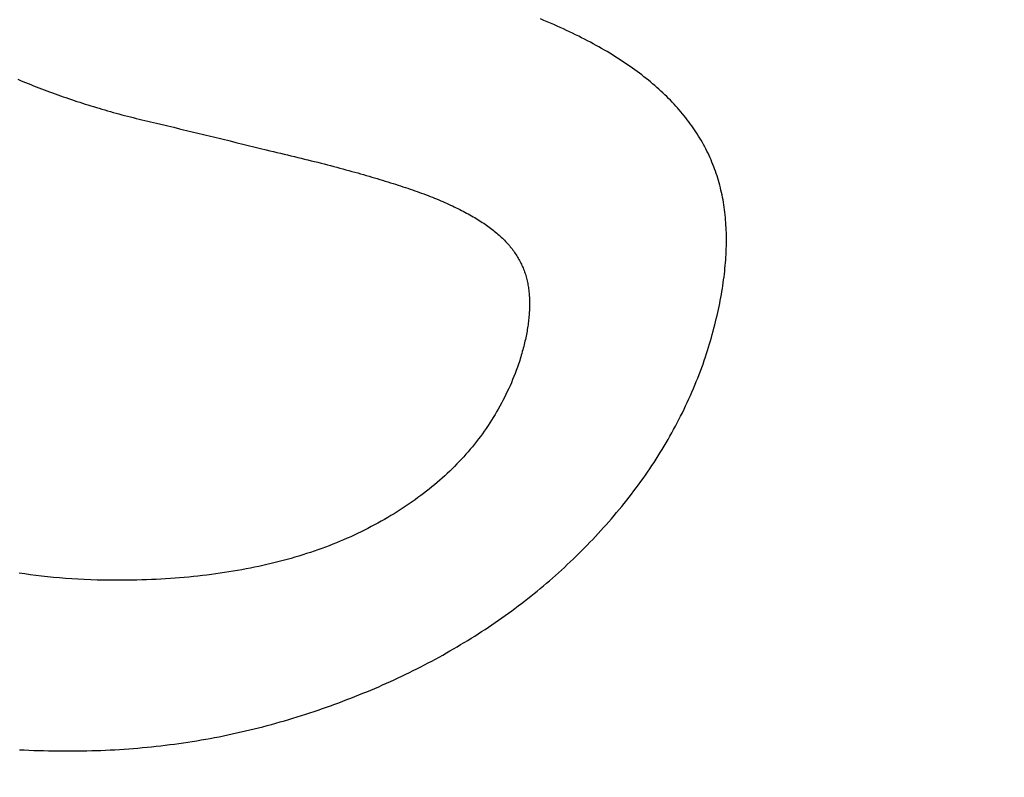
# Model space of a CAD drawing. Units: millimetres. Extents: x 60 to 817, y 41 to 551.
# Drawn here: x 270 to 271, y 514 to 515 of the extents above; entities that cross this region are included whole.
import ezdxf

# ---------------------------------------------------------------- set-up
doc = ezdxf.new("R2010")
doc.units = ezdxf.units.MM
doc.layers.add('KG-DIMENSIONS', color=7, linetype='Continuous')
doc.styles.add('SLDTEXTSTYLE0', font='TXT', dxfattribs={"width": 0.605})
doc.dimstyles.new('SLDDIMSTYLE0', dxfattribs={"dimtxt": 8, "dimasz": 7, "dimexe": 0, "dimexo": 0.0625, "dimgap": 2, "dimtad": 1, "dimlfac": 1.5, "dimrnd": 1e-09, "dimzin": 12, "dimdsep": 46, "dimtxsty": 'SLDTEXTSTYLE0', "dimsah": 1, "dimcen": 0.09, "dimadec": 0, "dimazin": 3, "dimtfac": 1, "dimtofl": 0, "dimtmove": 0, "dimatfit": 3, "dimfxl": 1, "dimfrac": 2, "dimtolj": 1, "dimtzin": 12, "dimarcsym": 0})

# ---------------------------------------------------------------- blocks, each defined once
blk = doc.blocks.new('_D_10')
at = {"layer": 'KG-DIMENSIONS'}
for p, q in [((199.17756, 531.31036), (199.17756, 467.6021)), ((405.84423, 531.31036), (405.84423, 467.6021)), ((199.17756, 470.6021), (405.84423, 470.6021))]:
    blk.add_line(p, q, dxfattribs=at)
for points in [[(199.17756, 470.6021), (206.17756, 469.6021), (206.17756, 471.6021)], [(405.84423, 470.6021), (398.84423, 471.6021), (398.84423, 469.6021)]]:
    blk.add_solid(points, dxfattribs=at)
at = {"layer": 'KG-DIMENSIONS', "insert": (294.05057, 480.91464), "char_height": 8, "attachment_point": 1, "style": 'SLDTEXTSTYLE0'}
blk.add_mtext('310', dxfattribs=at)
blk = doc.blocks.new('_D_12')
at = {"layer": 'KG-DIMENSIONS'}
for p, q in [((235.84423, 539.64369), (235.84423, 490.82705)), ((369.17756, 539.64369), (369.17756, 490.82705)), ((235.84423, 493.82705), (369.17756, 493.82705))]:
    blk.add_line(p, q, dxfattribs=at)
for points in [[(235.84423, 493.82705), (242.84423, 492.82705), (242.84423, 494.82705)], [(369.17756, 493.82705), (362.17756, 494.82705), (362.17756, 492.82705)]]:
    blk.add_solid(points, dxfattribs=at)
at = {"layer": 'KG-DIMENSIONS', "insert": (294.05057, 504.1396), "char_height": 8, "attachment_point": 1, "style": 'SLDTEXTSTYLE0'}
blk.add_mtext('200', dxfattribs=at)

msp = doc.modelspace()

# ---------------------------------------------------------------- linework, layer by layer
at = {"color": 7, "linetype": 'Continuous', "lineweight": 25}
for p, q in [((270.88241, 514.64175), (270.87946, 514.64299)), ((270.88533, 514.64051), (270.88241, 514.64175)), ((270.88823, 514.63926), (270.88533, 514.64051)), ((270.8911, 514.63801), (270.88823, 514.63926)), ((270.89394, 514.63675), (270.8911, 514.63801)), ((270.89676, 514.63549), (270.89394, 514.63675)), ((270.89955, 514.63422), (270.89676, 514.63549)), ((270.90231, 514.63294), (270.89955, 514.63422)), ((270.90504, 514.63166), (270.90231, 514.63294)), ((270.90775, 514.63036), (270.90504, 514.63166)), ((270.91043, 514.62906), (270.90775, 514.63036)), ((270.91309, 514.62775), (270.91043, 514.62906)), ((270.91572, 514.62643), (270.91309, 514.62775)), ((270.91832, 514.6251), (270.91572, 514.62643)), ((270.92089, 514.62376), (270.91832, 514.6251)), ((270.92344, 514.62241), (270.92089, 514.62376)), ((270.92596, 514.62106), (270.92344, 514.62241)), ((270.92846, 514.61969), (270.92596, 514.62106)), ((270.93093, 514.61832), (270.92846, 514.61969)), ((270.93337, 514.61693), (270.93093, 514.61832)), ((270.93578, 514.61554), (270.93337, 514.61693)), ((270.93817, 514.61413), (270.93578, 514.61554)), ((270.94053, 514.61272), (270.93817, 514.61413)), ((270.94287, 514.6113), (270.94053, 514.61272)), ((270.94517, 514.60987), (270.94287, 514.6113)), ((270.94746, 514.60843), (270.94517, 514.60987)), ((270.94971, 514.60698), (270.94746, 514.60843)), ((270.95194, 514.60553), (270.94971, 514.60698)), ((270.95414, 514.60406), (270.95194, 514.60553)), ((270.95631, 514.60258), (270.95414, 514.60406)), ((270.95846, 514.6011), (270.95631, 514.60258)), ((270.96058, 514.5996), (270.95846, 514.6011)), ((270.96267, 514.5981), (270.96058, 514.5996)), ((270.96474, 514.59659), (270.96267, 514.5981)), ((270.96678, 514.59507), (270.96474, 514.59659)), ((270.41737, 514.58976), (270.41968, 514.58879)), ((270.41968, 514.58879), (270.42199, 514.58783)), ((270.42199, 514.58783), (270.42432, 514.58687)), ((270.42432, 514.58687), (270.42665, 514.58592)), ((270.96879, 514.59354), (270.96678, 514.59507)), ((270.97078, 514.592), (270.96879, 514.59354)), ((270.97274, 514.59045), (270.97078, 514.592)), ((270.97467, 514.58889), (270.97274, 514.59045)), ((270.97658, 514.58732), (270.97467, 514.58889)), ((270.97846, 514.58574), (270.97658, 514.58732)), ((270.42665, 514.58592), (270.429, 514.58498)), ((270.429, 514.58498), (270.43134, 514.58405)), ((270.43134, 514.58405), (270.4337, 514.58313)), ((270.4337, 514.58313), (270.43606, 514.58221)), ((270.43606, 514.58221), (270.43842, 514.5813)), ((270.43842, 514.5813), (270.44079, 514.58041)), ((270.44079, 514.58041), (270.44317, 514.57951)), ((270.44317, 514.57951), (270.44555, 514.57863)), ((270.44555, 514.57863), (270.44794, 514.57775)), ((270.98031, 514.58416), (270.97846, 514.58574)), ((270.98214, 514.58256), (270.98031, 514.58416)), ((270.98394, 514.58096), (270.98214, 514.58256)), ((270.98571, 514.57934), (270.98394, 514.58096)), ((270.98746, 514.57772), (270.98571, 514.57934)), ((270.44794, 514.57775), (270.45033, 514.57688)), ((270.45033, 514.57688), (270.45272, 514.57602)), ((270.45272, 514.57602), (270.45513, 514.57517)), ((270.45513, 514.57517), (270.45753, 514.57433)), ((270.45753, 514.57433), (270.45995, 514.57349)), ((270.45995, 514.57349), (270.46236, 514.57266)), ((270.46236, 514.57266), (270.46479, 514.57184)), ((270.46479, 514.57184), (270.46722, 514.57103)), ((270.46722, 514.57103), (270.46965, 514.57023)), ((270.46965, 514.57023), (270.47209, 514.56943)), ((270.47209, 514.56943), (270.47454, 514.56865)), ((270.98918, 514.57609), (270.98746, 514.57772)), ((270.99087, 514.57445), (270.98918, 514.57609)), ((270.99254, 514.5728), (270.99087, 514.57445)), ((270.99417, 514.57114), (270.99254, 514.5728)), ((270.99579, 514.56948), (270.99417, 514.57114)), ((270.99737, 514.5678), (270.99579, 514.56948)), ((270.47454, 514.56865), (270.47699, 514.56787)), ((270.47699, 514.56787), (270.47944, 514.56709)), ((270.47944, 514.56709), (270.4819, 514.56633)), ((270.4819, 514.56633), (270.48437, 514.56557)), ((270.48437, 514.56557), (270.48684, 514.56483)), ((270.48684, 514.56483), (270.48932, 514.56409)), ((270.48932, 514.56409), (270.4918, 514.56335)), ((270.4918, 514.56335), (270.49429, 514.56263)), ((270.49429, 514.56263), (270.49678, 514.56191)), ((270.49678, 514.56191), (270.49928, 514.56121)), ((270.49928, 514.56121), (270.50178, 514.5605)), ((270.99893, 514.56611), (270.99737, 514.5678)), ((271.00046, 514.56442), (270.99893, 514.56611)), ((271.00197, 514.56271), (271.00046, 514.56442)), ((271.00345, 514.561), (271.00197, 514.56271)), ((271.0049, 514.55927), (271.00345, 514.561)), ((270.50178, 514.5605), (270.50429, 514.55981)), ((270.50429, 514.55981), (270.5068, 514.55913)), ((270.5068, 514.55913), (270.50932, 514.55845)), ((270.50932, 514.55845), (270.51185, 514.55779)), ((270.51185, 514.55779), (270.51438, 514.55712)), ((270.51438, 514.55712), (270.51691, 514.55647)), ((270.51691, 514.55647), (270.51945, 514.55583)), ((270.51945, 514.55583), (270.522, 514.55519)), ((270.522, 514.55519), (270.52455, 514.55456)), ((270.52455, 514.55456), (270.52711, 514.55394)), ((270.52711, 514.55394), (270.52967, 514.55333)), ((270.52967, 514.55333), (270.53224, 514.55273)), ((270.53224, 514.55273), (270.5348, 514.55212)), ((270.5348, 514.55212), (270.53736, 514.55152)), ((271.00632, 514.55753), (271.0049, 514.55927)), ((271.00772, 514.55579), (271.00632, 514.55753)), ((271.00909, 514.55403), (271.00772, 514.55579)), ((271.01044, 514.55226), (271.00909, 514.55403)), ((271.01176, 514.55048), (271.01044, 514.55226)), ((270.53736, 514.55152), (270.53992, 514.55092)), ((270.53992, 514.55092), (270.54757, 514.5491)), ((270.54757, 514.5491), (270.55011, 514.5485)), ((270.55011, 514.5485), (270.55265, 514.54789)), ((270.55265, 514.54789), (270.55518, 514.54729)), ((270.55518, 514.54729), (270.56024, 514.54608)), ((270.56024, 514.54608), (270.56277, 514.54548)), ((270.56277, 514.54548), (270.56781, 514.54427)), ((270.56781, 514.54427), (270.57032, 514.54367)), ((270.57032, 514.54367), (270.57283, 514.54306)), ((271.01305, 514.54868), (271.01176, 514.55048)), ((271.01431, 514.54688), (271.01305, 514.54868)), ((271.01555, 514.54506), (271.01431, 514.54688)), ((271.01676, 514.54324), (271.01555, 514.54506)), ((270.57283, 514.54306), (270.57534, 514.54246)), ((270.57534, 514.54246), (270.57784, 514.54185)), ((270.57784, 514.54185), (270.58034, 514.54125)), ((270.58034, 514.54125), (270.58284, 514.54065)), ((270.58284, 514.54065), (270.58782, 514.53944)), ((270.58782, 514.53944), (270.5903, 514.53883)), ((270.5903, 514.53883), (270.59279, 514.53823)), ((270.59279, 514.53823), (270.59527, 514.53762)), ((270.59527, 514.53762), (270.59774, 514.53702)), ((270.59774, 514.53702), (270.60021, 514.53642)), ((270.60021, 514.53642), (270.60268, 514.53581)), ((270.60268, 514.53581), (270.60514, 514.53521)), ((270.60514, 514.53521), (270.61006, 514.534)), ((271.01795, 514.5414), (271.01676, 514.54324)), ((271.0191, 514.53955), (271.01795, 514.5414)), ((271.02024, 514.53769), (271.0191, 514.53955)), ((271.02134, 514.53582), (271.02024, 514.53769)), ((271.02242, 514.53394), (271.02134, 514.53582)), ((270.61006, 514.534), (270.61252, 514.5334)), ((270.61252, 514.5334), (270.61497, 514.53279)), ((270.61497, 514.53279), (270.61741, 514.53219)), ((270.61741, 514.53219), (270.61986, 514.53158)), ((270.61986, 514.53158), (270.6223, 514.53098)), ((270.6223, 514.53098), (270.62473, 514.53037)), ((270.62473, 514.53037), (270.62716, 514.52977)), ((270.62716, 514.52977), (270.62959, 514.52917)), ((270.62959, 514.52917), (270.63202, 514.52856)), ((270.63202, 514.52856), (270.63686, 514.52735)), ((270.63686, 514.52735), (270.64007, 514.52662)), ((270.64007, 514.52662), (270.64326, 514.52588)), ((271.02347, 514.53204), (271.02242, 514.53394)), ((271.02449, 514.53014), (271.02347, 514.53204)), ((271.02549, 514.52822), (271.02449, 514.53014)), ((271.02646, 514.52629), (271.02549, 514.52822)), ((271.0274, 514.52435), (271.02646, 514.52629)), ((270.64326, 514.52588), (270.64643, 514.52514)), ((270.64643, 514.52514), (270.64957, 514.5244)), ((270.64957, 514.5244), (270.65269, 514.52367)), ((270.65269, 514.52367), (270.65578, 514.52293)), ((270.65578, 514.52293), (270.65885, 514.5222)), ((270.65885, 514.5222), (270.6619, 514.52146)), ((270.6619, 514.52146), (270.66492, 514.52073)), ((270.66492, 514.52073), (270.66792, 514.52)), ((270.66792, 514.52), (270.6709, 514.51927)), ((270.6709, 514.51927), (270.67385, 514.51853)), ((270.67385, 514.51853), (270.67677, 514.5178)), ((270.67677, 514.5178), (270.67968, 514.51707)), ((271.02832, 514.5224), (271.0274, 514.52435)), ((271.02921, 514.52044), (271.02832, 514.5224)), ((271.03007, 514.51847), (271.02921, 514.52044)), ((271.03091, 514.51649), (271.03007, 514.51847)), ((270.67968, 514.51707), (270.68256, 514.51635)), ((270.68256, 514.51635), (270.68541, 514.51561)), ((270.68541, 514.51561), (270.68824, 514.51489)), ((270.68824, 514.51489), (270.69105, 514.51416)), ((270.69105, 514.51416), (270.69383, 514.51343)), ((270.69383, 514.51343), (270.69659, 514.51271)), ((270.69659, 514.51271), (270.69933, 514.51198)), ((270.69933, 514.51198), (270.70204, 514.51126)), ((270.70204, 514.51126), (270.70473, 514.51054)), ((270.70473, 514.51054), (270.70739, 514.50982)), ((270.70739, 514.50982), (270.71003, 514.50909)), ((270.71003, 514.50909), (270.71265, 514.50837)), ((271.03172, 514.51449), (271.03091, 514.51649)), ((271.0325, 514.51248), (271.03172, 514.51449)), ((271.03326, 514.51047), (271.0325, 514.51248)), ((271.03399, 514.50844), (271.03326, 514.51047)), ((270.71265, 514.50837), (270.71524, 514.50765)), ((270.71524, 514.50765), (270.71781, 514.50693)), ((270.71781, 514.50693), (270.72035, 514.50621)), ((270.72035, 514.50621), (270.72287, 514.50549)), ((270.72287, 514.50549), (270.72537, 514.50477)), ((270.72537, 514.50477), (270.72784, 514.50406)), ((270.72784, 514.50406), (270.73029, 514.50334)), ((270.73029, 514.50334), (270.73271, 514.50263)), ((270.73271, 514.50263), (270.73511, 514.50191)), ((270.73511, 514.50191), (270.73749, 514.5012)), ((270.73749, 514.5012), (270.73984, 514.50048)), ((270.73984, 514.50048), (270.74217, 514.49977)), ((271.03469, 514.5064), (271.03399, 514.50844)), ((271.03537, 514.50434), (271.03469, 514.5064)), ((271.03602, 514.50228), (271.03537, 514.50434)), ((271.03664, 514.50021), (271.03602, 514.50228)), ((271.03724, 514.49812), (271.03664, 514.50021)), ((270.74217, 514.49977), (270.74448, 514.49906)), ((270.74448, 514.49906), (270.74676, 514.49835)), ((270.74676, 514.49835), (270.74901, 514.49763)), ((270.74901, 514.49763), (270.75125, 514.49693)), ((270.75125, 514.49693), (270.75346, 514.49622)), ((270.75346, 514.49622), (270.75564, 514.49551)), ((270.75564, 514.49551), (270.7578, 514.4948)), ((270.7578, 514.4948), (270.75994, 514.49409)), ((270.75994, 514.49409), (270.76205, 514.49338)), ((270.76205, 514.49338), (270.76414, 514.49268)), ((270.76414, 514.49268), (270.76621, 514.49197)), ((270.76621, 514.49197), (270.76826, 514.49126)), ((270.76826, 514.49126), (270.77028, 514.49054)), ((271.03781, 514.49602), (271.03724, 514.49812)), ((271.03835, 514.49392), (271.03781, 514.49602)), ((271.03887, 514.4918), (271.03835, 514.49392)), ((271.03935, 514.48967), (271.03887, 514.4918)), ((270.77028, 514.49054), (270.77229, 514.48982)), ((270.77229, 514.48982), (270.77427, 514.4891)), ((270.77427, 514.4891), (270.77623, 514.48838)), ((270.77623, 514.48838), (270.77817, 514.48765)), ((270.77817, 514.48765), (270.78009, 514.48692)), ((270.78009, 514.48692), (270.78199, 514.48618)), ((270.78199, 514.48618), (270.78387, 514.48544)), ((270.78387, 514.48544), (270.78573, 514.4847)), ((270.78573, 514.4847), (270.78756, 514.48395)), ((270.78756, 514.48395), (270.78938, 514.48319)), ((270.78938, 514.48319), (270.79117, 514.48244)), ((270.79117, 514.48244), (270.79294, 514.48168)), ((271.03982, 514.48753), (271.03935, 514.48967)), ((271.04025, 514.48537), (271.03982, 514.48753)), ((271.04066, 514.48321), (271.04025, 514.48537)), ((271.04104, 514.48103), (271.04066, 514.48321)), ((270.79294, 514.48168), (270.79469, 514.48092)), ((270.79469, 514.48092), (270.79642, 514.48016)), ((270.79642, 514.48016), (270.79813, 514.47939)), ((270.79813, 514.47939), (270.79982, 514.47862)), ((270.79982, 514.47862), (270.80148, 514.47784)), ((270.80148, 514.47784), (270.80313, 514.47707)), ((270.80313, 514.47707), (270.80475, 514.47628)), ((270.80475, 514.47628), (270.80636, 514.4755)), ((270.80636, 514.4755), (270.80794, 514.47471)), ((270.80794, 514.47471), (270.8095, 514.47391)), ((270.8095, 514.47391), (270.81104, 514.47312)), ((271.0414, 514.47885), (271.04104, 514.48103)), ((271.04173, 514.47665), (271.0414, 514.47885)), ((271.04203, 514.47444), (271.04173, 514.47665)), ((271.04231, 514.47222), (271.04203, 514.47444)), ((270.81104, 514.47312), (270.81256, 514.47232)), ((270.81256, 514.47232), (270.81406, 514.47151)), ((270.81406, 514.47151), (270.81553, 514.47071)), ((270.81553, 514.47071), (270.81699, 514.4699)), ((270.81699, 514.4699), (270.81842, 514.46908)), ((270.81842, 514.46908), (270.81984, 514.46827)), ((270.81984, 514.46827), (270.82123, 514.46745)), ((270.82123, 514.46745), (270.8226, 514.46662)), ((270.8226, 514.46662), (270.82395, 514.46579)), ((270.82395, 514.46579), (270.82528, 514.46496)), ((271.04255, 514.46999), (271.04231, 514.47222)), ((271.04278, 514.46774), (271.04255, 514.46999)), ((271.04297, 514.46549), (271.04278, 514.46774)), ((271.04314, 514.46322), (271.04297, 514.46549)), ((270.82528, 514.46496), (270.82658, 514.46413)), ((270.82658, 514.46413), (270.82787, 514.46329)), ((270.82787, 514.46329), (270.82914, 514.46245)), ((270.82914, 514.46245), (270.83038, 514.4616)), ((270.83038, 514.4616), (270.8316, 514.46075)), ((270.8316, 514.46075), (270.83281, 514.4599)), ((270.83281, 514.4599), (270.83399, 514.45904)), ((270.83399, 514.45904), (270.83515, 514.45818)), ((270.83515, 514.45818), (270.83629, 514.45732)), ((270.83629, 514.45732), (270.8374, 514.45645)), ((270.8374, 514.45645), (270.8385, 514.45558)), ((271.04329, 514.46094), (271.04314, 514.46322)), ((271.04341, 514.45865), (271.04329, 514.46094)), ((271.04351, 514.45634), (271.04341, 514.45865)), ((271.04359, 514.45401), (271.04351, 514.45634)), ((270.8385, 514.45558), (270.83957, 514.45471)), ((270.83957, 514.45471), (270.84063, 514.45383)), ((270.84063, 514.45383), (270.84167, 514.45294)), ((270.84167, 514.45294), (270.84269, 514.45205)), ((270.84269, 514.45205), (270.84369, 514.45115)), ((270.84369, 514.45115), (270.84467, 514.45024)), ((270.84467, 514.45024), (270.84563, 514.44932)), ((270.84563, 514.44932), (270.84657, 514.4484)), ((270.84657, 514.4484), (270.84749, 514.44747)), ((271.04364, 514.45168), (271.04359, 514.45401)), ((271.04367, 514.44933), (271.04364, 514.45168)), ((271.04367, 514.44697), (271.04367, 514.44933)), ((270.84749, 514.44747), (270.8484, 514.44653)), ((270.8484, 514.44653), (270.84928, 514.44558)), ((270.84928, 514.44558), (270.85015, 514.44463)), ((270.85015, 514.44463), (270.851, 514.44367)), ((270.851, 514.44367), (270.85183, 514.44271)), ((270.85183, 514.44271), (270.85263, 514.44174)), ((270.85263, 514.44174), (270.85342, 514.44076)), ((270.85342, 514.44076), (270.8542, 514.43977)), ((270.8542, 514.43977), (270.85495, 514.43878)), ((271.04345, 514.43739), (271.04354, 514.4398)), ((271.04354, 514.4398), (271.04361, 514.44221)), ((271.04361, 514.44221), (271.04366, 514.44459)), ((271.04366, 514.44459), (271.04367, 514.44697)), ((270.85495, 514.43878), (270.85568, 514.43778)), ((270.85568, 514.43778), (270.8564, 514.43677)), ((270.8564, 514.43677), (270.85709, 514.43576)), ((270.85709, 514.43576), (270.85777, 514.43474)), ((270.85777, 514.43474), (270.85843, 514.43371)), ((270.85843, 514.43371), (270.85906, 514.43267)), ((270.85906, 514.43267), (270.85968, 514.43163)), ((270.85968, 514.43163), (270.86028, 514.43058)), ((270.86028, 514.43058), (270.86086, 514.42952)), ((271.04303, 514.43006), (271.0432, 514.43252)), ((271.0432, 514.43252), (271.04334, 514.43496)), ((271.04334, 514.43496), (271.04345, 514.43739)), ((270.86086, 514.42952), (270.86143, 514.42846)), ((270.86143, 514.42846), (270.86197, 514.42739)), ((270.86197, 514.42739), (270.86249, 514.42631)), ((270.86249, 514.42631), (270.863, 514.42522)), ((270.863, 514.42522), (270.86349, 514.42413)), ((270.86349, 514.42413), (270.86395, 514.42303)), ((270.86395, 514.42303), (270.8644, 514.42193)), ((270.8644, 514.42193), (270.86483, 514.42082)), ((271.04214, 514.42011), (271.0424, 514.42262)), ((271.0424, 514.42262), (271.04264, 514.42511)), ((271.04264, 514.42511), (271.04285, 514.42759)), ((271.04285, 514.42759), (271.04303, 514.43006)), ((270.86483, 514.42082), (270.86524, 514.4197)), ((270.86524, 514.4197), (270.86563, 514.41857)), ((270.86563, 514.41857), (270.866, 514.41743)), ((270.866, 514.41743), (270.86636, 514.41629)), ((270.86636, 514.41629), (270.86669, 514.41515)), ((270.86669, 514.41515), (270.86701, 514.41399)), ((270.86701, 514.41399), (270.8673, 514.41283)), ((270.8673, 514.41283), (270.86758, 514.41166)), ((271.04122, 514.4125), (271.04155, 514.41505)), ((271.04155, 514.41505), (271.04186, 514.41759)), ((271.04186, 514.41759), (271.04214, 514.42011)), ((270.86758, 514.41166), (270.86784, 514.41048)), ((270.86784, 514.41048), (270.86808, 514.4093)), ((270.86808, 514.4093), (270.8683, 514.40811)), ((270.8683, 514.40811), (270.8685, 514.40691)), ((270.8685, 514.40691), (270.86868, 514.40571)), ((270.86868, 514.40571), (270.86885, 514.40449)), ((270.86885, 514.40449), (270.869, 514.40327)), ((271.03966, 514.40217), (271.04009, 514.40477)), ((271.04009, 514.40477), (271.04049, 514.40736)), ((271.04049, 514.40736), (271.04087, 514.40994)), ((271.04087, 514.40994), (271.04122, 514.4125)), ((270.869, 514.40327), (270.86913, 514.40205)), ((270.86913, 514.40205), (270.86925, 514.40081)), ((270.86925, 514.40081), (270.86936, 514.39956)), ((270.86936, 514.39956), (270.86945, 514.39831)), ((270.86945, 514.39831), (270.86952, 514.39705)), ((270.86952, 514.39705), (270.86958, 514.39577)), ((270.86958, 514.39577), (270.86963, 514.3945)), ((271.03824, 514.39428), (271.03873, 514.39692)), ((271.03873, 514.39692), (271.03921, 514.39955)), ((271.03921, 514.39955), (271.03966, 514.40217)), ((270.86964, 514.38797), (270.8696, 514.38664)), ((270.86963, 514.3945), (270.86966, 514.39321)), ((270.86967, 514.38929), (270.86964, 514.38797)), ((270.86966, 514.39321), (270.86968, 514.39191)), ((270.86968, 514.39061), (270.86967, 514.38929)), ((270.86968, 514.39191), (270.86968, 514.39061)), ((271.0366, 514.38628), (271.03717, 514.38896)), ((271.03717, 514.38896), (271.03771, 514.39163)), ((271.03771, 514.39163), (271.03824, 514.39428)), ((270.86903, 514.37848), (270.86888, 514.37709)), ((270.86916, 514.37987), (270.86903, 514.37848)), ((270.86928, 514.38124), (270.86916, 514.37987)), ((270.86938, 514.3826), (270.86928, 514.38124)), ((270.86947, 514.38396), (270.86938, 514.3826)), ((270.86954, 514.3853), (270.86947, 514.38396)), ((270.8696, 514.38664), (270.86954, 514.3853)), ((271.03408, 514.37541), (271.03474, 514.37815)), ((271.03474, 514.37815), (271.03539, 514.38087)), ((271.03539, 514.38087), (271.036, 514.38358)), ((271.036, 514.38358), (271.0366, 514.38628)), ((270.86793, 514.37002), (270.8677, 514.36858)), ((270.86815, 514.37145), (270.86793, 514.37002)), ((270.86836, 514.37288), (270.86815, 514.37145)), ((270.86855, 514.37429), (270.86836, 514.37288)), ((270.86872, 514.3757), (270.86855, 514.37429)), ((270.86888, 514.37709), (270.86872, 514.3757)), ((271.03194, 514.36712), (271.03267, 514.3699)), ((271.03267, 514.3699), (271.03339, 514.37266)), ((271.03339, 514.37266), (271.03408, 514.37541)), ((270.8663, 514.36126), (270.86598, 514.35976)), ((270.86661, 514.36274), (270.8663, 514.36126)), ((270.8669, 514.36421), (270.86661, 514.36274)), ((270.86718, 514.36568), (270.8669, 514.36421)), ((270.86745, 514.36713), (270.86718, 514.36568)), ((270.8677, 514.36858), (270.86745, 514.36713)), ((271.02958, 514.35871), (271.03039, 514.36153)), ((271.03039, 514.36153), (271.03118, 514.36433)), ((271.03118, 514.36433), (271.03194, 514.36712)), ((270.86414, 514.35218), (270.86373, 514.35064)), ((270.86454, 514.35372), (270.86414, 514.35218)), ((270.86492, 514.35524), (270.86454, 514.35372)), ((270.86529, 514.35676), (270.86492, 514.35524)), ((270.86564, 514.35827), (270.86529, 514.35676)), ((270.86598, 514.35976), (270.86564, 514.35827)), ((271.02701, 514.35018), (271.02789, 514.35304)), ((271.02789, 514.35304), (271.02875, 514.35588)), ((271.02875, 514.35588), (271.02958, 514.35871)), ((270.86193, 514.34439), (270.86145, 514.34281)), ((270.8624, 514.34597), (270.86193, 514.34439)), ((270.86286, 514.34754), (270.8624, 514.34597)), ((270.8633, 514.34909), (270.86286, 514.34754)), ((270.86373, 514.35064), (270.8633, 514.34909)), ((271.02409, 514.34127), (271.02518, 514.34443)), ((271.02518, 514.34443), (271.0261, 514.34731)), ((271.0261, 514.34731), (271.02701, 514.35018)), ((270.85892, 514.33524), (270.85792, 514.33249)), ((270.8599, 514.33801), (270.85892, 514.33524)), ((270.86043, 514.33962), (270.8599, 514.33801)), ((270.86095, 514.34122), (270.86043, 514.33962)), ((270.86145, 514.34281), (270.86095, 514.34122)), ((271.02067, 514.33187), (271.02184, 514.335)), ((271.02184, 514.335), (271.02297, 514.33813)), ((271.02297, 514.33813), (271.02409, 514.34127)), ((270.85581, 514.32704), (270.85472, 514.32434)), ((270.85688, 514.32975), (270.85581, 514.32704)), ((270.85792, 514.33249), (270.85688, 514.32975)), ((271.01827, 514.32565), (271.01948, 514.32876)), ((271.01948, 514.32876), (271.02067, 514.33187)), ((270.85243, 514.319), (270.85124, 514.31636)), ((270.85359, 514.32166), (270.85243, 514.319)), ((270.85472, 514.32434), (270.85359, 514.32166)), ((271.01447, 514.3164), (271.01576, 514.31947)), ((271.01576, 514.31947), (271.01703, 514.32256)), ((271.01703, 514.32256), (271.01827, 514.32565)), ((270.84748, 514.30854), (270.84617, 514.30597)), ((270.84877, 514.31113), (270.84748, 514.30854)), ((270.85002, 514.31373), (270.84877, 514.31113)), ((270.85124, 514.31636), (270.85002, 514.31373)), ((271.01045, 514.30723), (271.01181, 514.31028)), ((271.01181, 514.31028), (271.01316, 514.31333)), ((271.01316, 514.31333), (271.01447, 514.3164)), ((270.84345, 514.30089), (270.84205, 514.29837)), ((270.84483, 514.30342), (270.84345, 514.30089)), ((270.84617, 514.30597), (270.84483, 514.30342)), ((271.0062, 514.29815), (271.00764, 514.30117)), ((271.00764, 514.30117), (271.00906, 514.3042)), ((271.00906, 514.3042), (271.01045, 514.30723)), ((270.83915, 514.2934), (270.83765, 514.29094)), ((270.84061, 514.29588), (270.83915, 514.2934)), ((270.84205, 514.29837), (270.84061, 514.29588)), ((271.00172, 514.28916), (271.00323, 514.29215)), ((271.00323, 514.29215), (271.00473, 514.29515)), ((271.00473, 514.29515), (271.0062, 514.29815)), ((270.83298, 514.28367), (270.83136, 514.28129)), ((270.83457, 514.28608), (270.83298, 514.28367)), ((270.83612, 514.2885), (270.83457, 514.28608)), ((270.83765, 514.29094), (270.83612, 514.2885)), ((270.99701, 514.28027), (270.9986, 514.28322)), ((270.9986, 514.28322), (271.00017, 514.28619)), ((271.00017, 514.28619), (271.00172, 514.28916)), ((270.82632, 514.27424), (270.82458, 514.27193)), ((270.82803, 514.27657), (270.82632, 514.27424)), ((270.82971, 514.27892), (270.82803, 514.27657)), ((270.83136, 514.28129), (270.82971, 514.27892)), ((270.99207, 514.27145), (270.99374, 514.27438)), ((270.99374, 514.27438), (270.99539, 514.27732)), ((270.99539, 514.27732), (270.99701, 514.28027)), ((270.81917, 514.2651), (270.8173, 514.26286)), ((270.821, 514.26735), (270.81917, 514.2651)), ((270.8228, 514.26963), (270.821, 514.26735)), ((270.82458, 514.27193), (270.8228, 514.26963)), ((270.98691, 514.26273), (270.98865, 514.26563)), ((270.98865, 514.26563), (270.99037, 514.26854)), ((270.99037, 514.26854), (270.99207, 514.27145)), ((270.81153, 514.25625), (270.80954, 514.25408)), ((270.81348, 514.25843), (270.81153, 514.25625)), ((270.81541, 514.26064), (270.81348, 514.25843)), ((270.8173, 514.26286), (270.81541, 514.26064)), ((270.98151, 514.2541), (270.98334, 514.25697)), ((270.98334, 514.25697), (270.98513, 514.25984)), ((270.98513, 514.25984), (270.98691, 514.26273)), ((270.8034, 514.24769), (270.80129, 514.2456)), ((270.80547, 514.2498), (270.8034, 514.24769)), ((270.80752, 514.25193), (270.80547, 514.2498)), ((270.80954, 514.25408), (270.80752, 514.25193)), ((270.97589, 514.24555), (270.97779, 514.24839)), ((270.97779, 514.24839), (270.97967, 514.25124)), ((270.97967, 514.25124), (270.98151, 514.2541)), ((270.79478, 514.23943), (270.79254, 514.23741)), ((270.79698, 514.24147), (270.79478, 514.23943)), ((270.79915, 514.24352), (270.79698, 514.24147)), ((270.80129, 514.2456), (270.79915, 514.24352)), ((270.97005, 514.23709), (270.97202, 514.2399)), ((270.97202, 514.2399), (270.97397, 514.24272)), ((270.97397, 514.24272), (270.97589, 514.24555)), ((270.78566, 514.23146), (270.78331, 514.22951)), ((270.78799, 514.23342), (270.78566, 514.23146)), ((270.79028, 514.23541), (270.78799, 514.23342)), ((270.79254, 514.23741), (270.79028, 514.23541)), ((270.96397, 514.22873), (270.96602, 514.23151)), ((270.96602, 514.23151), (270.96805, 514.2343)), ((270.96805, 514.2343), (270.97005, 514.23709)), ((270.77358, 514.22191), (270.77108, 514.22005)), ((270.77606, 514.22378), (270.77358, 514.22191)), ((270.77851, 514.22567), (270.77606, 514.22378)), ((270.78092, 514.22758), (270.77851, 514.22567)), ((270.78331, 514.22951), (270.78092, 514.22758)), ((270.95767, 514.22045), (270.95979, 514.2232)), ((270.95979, 514.2232), (270.96189, 514.22596)), ((270.96189, 514.22596), (270.96397, 514.22873)), ((270.76074, 514.21282), (270.75808, 514.21105)), ((270.76337, 514.2146), (270.76074, 514.21282)), ((270.76597, 514.2164), (270.76337, 514.2146)), ((270.76854, 514.21822), (270.76597, 514.2164)), ((270.77108, 514.22005), (270.76854, 514.21822)), ((270.95113, 514.21226), (270.95334, 514.21498)), ((270.95334, 514.21498), (270.95551, 514.21771)), ((270.95551, 514.21771), (270.95767, 514.22045)), ((270.74713, 514.20418), (270.74432, 514.20251)), ((270.74991, 514.20587), (270.74713, 514.20418)), ((270.75267, 514.20758), (270.74991, 514.20587)), ((270.75539, 514.20931), (270.75267, 514.20758)), ((270.75808, 514.21105), (270.75539, 514.20931)), ((270.94207, 514.20148), (270.94437, 514.20416)), ((270.94437, 514.20416), (270.94665, 514.20685)), ((270.94665, 514.20685), (270.9489, 514.20955)), ((270.9489, 514.20955), (270.95113, 514.21226)), ((270.73276, 514.19601), (270.72981, 514.19445)), ((270.73569, 514.1976), (270.73276, 514.19601)), ((270.7386, 514.19922), (270.73569, 514.1976)), ((270.74147, 514.20086), (270.7386, 514.19922)), ((270.74432, 514.20251), (270.74147, 514.20086)), ((270.93508, 514.19355), (270.93743, 514.19617)), ((270.93743, 514.19617), (270.93976, 514.19882)), ((270.93976, 514.19882), (270.94207, 514.20148)), ((270.71469, 514.18699), (270.7116, 514.18558)), ((270.71776, 514.18843), (270.71469, 514.18699)), ((270.72081, 514.1899), (270.71776, 514.18843)), ((270.72383, 514.19139), (270.72081, 514.1899)), ((270.72683, 514.1929), (270.72383, 514.19139)), ((270.72981, 514.19445), (270.72683, 514.1929)), ((270.92793, 514.18576), (270.93033, 514.18834)), ((270.93033, 514.18834), (270.93271, 514.19094)), ((270.93271, 514.19094), (270.93508, 514.19355)), ((270.69578, 514.1789), (270.69254, 514.17763)), ((270.69899, 514.18018), (270.69578, 514.1789)), ((270.70217, 514.18149), (270.69899, 514.18018)), ((270.70534, 514.18283), (270.70217, 514.18149)), ((270.70848, 514.18419), (270.70534, 514.18283)), ((270.7116, 514.18558), (270.70848, 514.18419)), ((270.91817, 514.17561), (270.92063, 514.17812)), ((270.92063, 514.17812), (270.92308, 514.18065)), ((270.92308, 514.18065), (270.92552, 514.1832)), ((270.92552, 514.1832), (270.92793, 514.18576)), ((270.66924, 514.16952), (270.66582, 514.16847)), ((270.67264, 514.17061), (270.66924, 514.16952)), ((270.67602, 514.17171), (270.67264, 514.17061)), ((270.67937, 514.17285), (270.67602, 514.17171)), ((270.6827, 514.17401), (270.67937, 514.17285)), ((270.686, 514.17519), (270.6827, 514.17401)), ((270.68928, 514.1764), (270.686, 514.17519)), ((270.69254, 514.17763), (270.68928, 514.1764)), ((270.91067, 514.16816), (270.91318, 514.17063)), ((270.91318, 514.17063), (270.91568, 514.17311)), ((270.91568, 514.17311), (270.91817, 514.17561)), ((270.63759, 514.16093), (270.63396, 514.1601)), ((270.6412, 514.16178), (270.63759, 514.16093)), ((270.64479, 514.16266), (270.6412, 514.16178)), ((270.64835, 514.16356), (270.64479, 514.16266)), ((270.65189, 514.16449), (270.64835, 514.16356)), ((270.65541, 514.16545), (270.65189, 514.16449)), ((270.6589, 514.16643), (270.65541, 514.16545)), ((270.66237, 514.16743), (270.6589, 514.16643)), ((270.66582, 514.16847), (270.66237, 514.16743)), ((270.90043, 514.15846), (270.90301, 514.16086)), ((270.90301, 514.16086), (270.90558, 514.16328)), ((270.90558, 514.16328), (270.90813, 514.16571)), ((270.90813, 514.16571), (270.91067, 514.16816)), ((270.42348, 514.1527), (270.41863, 514.15348)), ((270.42841, 514.15197), (270.42348, 514.1527)), ((270.43342, 514.1513), (270.42841, 514.15197)), ((270.58852, 514.15215), (270.58458, 514.15166)), ((270.59244, 514.15267), (270.58852, 514.15215)), ((270.59633, 514.15322), (270.59244, 514.15267)), ((270.6002, 514.1538), (270.59633, 514.15322)), ((270.60404, 514.1544), (270.6002, 514.1538)), ((270.60786, 514.15502), (270.60404, 514.1544)), ((270.61166, 514.15567), (270.60786, 514.15502)), ((270.61544, 514.15634), (270.61166, 514.15567)), ((270.61919, 514.15704), (270.61544, 514.15634)), ((270.62292, 514.15777), (270.61919, 514.15704)), ((270.62662, 514.15852), (270.62292, 514.15777)), ((270.6303, 514.1593), (270.62662, 514.15852)), ((270.63396, 514.1601), (270.6303, 514.1593)), ((270.89257, 514.15135), (270.89521, 514.15371)), ((270.89521, 514.15371), (270.89783, 514.15607)), ((270.89783, 514.15607), (270.90043, 514.15846)), ((270.4385, 514.15067), (270.43342, 514.1513)), ((270.44365, 514.15009), (270.4385, 514.15067)), ((270.44888, 514.14957), (270.44365, 514.15009)), ((270.45418, 514.14909), (270.44888, 514.14957)), ((270.45956, 514.14866), (270.45418, 514.14909)), ((270.46502, 514.14829), (270.45956, 514.14866)), ((270.47054, 514.14796), (270.46502, 514.14829)), ((270.47615, 514.14769), (270.47054, 514.14796)), ((270.48182, 514.14746), (270.47615, 514.14769)), ((270.48758, 514.14729), (270.48182, 514.14746)), ((270.4934, 514.14716), (270.48758, 514.14729)), ((270.4993, 514.14708), (270.4934, 514.14716)), ((270.50528, 514.14706), (270.4993, 514.14708)), ((270.50966, 514.14707), (270.50528, 514.14706)), ((270.51403, 514.14711), (270.50966, 514.14707)), ((270.51836, 514.14717), (270.51403, 514.14711)), ((270.52268, 514.14726), (270.51836, 514.14717)), ((270.52697, 514.14738), (270.52268, 514.14726)), ((270.53124, 514.14752), (270.52697, 514.14738)), ((270.53548, 514.14768), (270.53124, 514.14752)), ((270.5397, 514.14787), (270.53548, 514.14768)), ((270.5439, 514.14809), (270.5397, 514.14787)), ((270.54807, 514.14833), (270.5439, 514.14809)), ((270.55222, 514.1486), (270.54807, 514.14833)), ((270.55635, 514.14889), (270.55222, 514.1486)), ((270.56045, 514.14921), (270.55635, 514.14889)), ((270.56453, 514.14956), (270.56045, 514.14921)), ((270.56859, 514.14993), (270.56453, 514.14956)), ((270.57262, 514.15032), (270.56859, 514.14993)), ((270.57663, 514.15074), (270.57262, 514.15032)), ((270.58062, 514.15118), (270.57663, 514.15074)), ((270.58458, 514.15166), (270.58062, 514.15118)), ((270.88186, 514.1421), (270.88456, 514.14439)), ((270.88456, 514.14439), (270.88725, 514.1467)), ((270.88725, 514.1467), (270.88992, 514.14902)), ((270.88992, 514.14902), (270.89257, 514.15135)), ((270.87088, 514.13311), (270.87365, 514.13534)), ((270.87365, 514.13534), (270.8764, 514.13758)), ((270.8764, 514.13758), (270.87914, 514.13983)), ((270.87914, 514.13983), (270.88186, 514.1421)), ((270.85963, 514.12438), (270.86247, 514.12655)), ((270.86247, 514.12655), (270.86529, 514.12872)), ((270.86529, 514.12872), (270.86809, 514.13091)), ((270.86809, 514.13091), (270.87088, 514.13311)), ((270.84811, 514.11592), (270.85101, 514.11801)), ((270.85101, 514.11801), (270.8539, 514.12012)), ((270.8539, 514.12012), (270.85677, 514.12224)), ((270.85677, 514.12224), (270.85963, 514.12438)), ((270.83631, 514.1077), (270.83929, 514.10973)), ((270.83929, 514.10973), (270.84224, 514.11178)), ((270.84224, 514.11178), (270.84518, 514.11383)), ((270.84518, 514.11383), (270.84811, 514.11592)), ((270.82119, 514.0978), (270.82425, 514.09975)), ((270.82425, 514.09975), (270.82729, 514.10172)), ((270.82729, 514.10172), (270.83032, 514.10369)), ((270.83032, 514.10369), (270.83332, 514.10569)), ((270.83332, 514.10569), (270.83631, 514.1077)), ((270.8088, 514.09017), (270.81192, 514.09205)), ((270.81192, 514.09205), (270.81503, 514.09395)), ((270.81503, 514.09395), (270.81812, 514.09587)), ((270.81812, 514.09587), (270.82119, 514.0978)), ((270.79297, 514.08102), (270.79617, 514.08282)), ((270.79617, 514.08282), (270.79935, 514.08463)), ((270.79935, 514.08463), (270.80251, 514.08646)), ((270.80251, 514.08646), (270.80566, 514.08831)), ((270.80566, 514.08831), (270.8088, 514.09017)), ((270.77677, 514.07229), (270.78004, 514.074)), ((270.78004, 514.074), (270.7833, 514.07573)), ((270.7833, 514.07573), (270.78654, 514.07748)), ((270.78654, 514.07748), (270.78976, 514.07924)), ((270.78976, 514.07924), (270.79297, 514.08102)), ((270.76021, 514.06398), (270.76355, 514.0656)), ((270.76355, 514.0656), (270.76688, 514.06725)), ((270.76688, 514.06725), (270.77019, 514.06891)), ((270.77019, 514.06891), (270.77349, 514.07059)), ((270.77349, 514.07059), (270.77677, 514.07229)), ((270.73984, 514.05456), (270.74327, 514.05609)), ((270.74327, 514.05609), (270.74669, 514.05763)), ((270.74669, 514.05763), (270.75009, 514.05919)), ((270.75009, 514.05919), (270.75348, 514.06077)), ((270.75348, 514.06077), (270.75685, 514.06237)), ((270.75685, 514.06237), (270.76021, 514.06398)), ((270.72246, 514.04718), (270.72597, 514.04862)), ((270.72597, 514.04862), (270.72946, 514.05008)), ((270.72946, 514.05008), (270.73293, 514.05156)), ((270.73293, 514.05156), (270.73639, 514.05305)), ((270.73639, 514.05305), (270.73984, 514.05456)), ((270.69751, 514.03756), (270.70112, 514.03888)), ((270.70112, 514.03888), (270.70471, 514.04022)), ((270.70471, 514.04022), (270.70829, 514.04157)), ((270.70829, 514.04157), (270.71186, 514.04295)), ((270.71186, 514.04295), (270.71541, 514.04435)), ((270.71541, 514.04435), (270.71894, 514.04575)), ((270.71894, 514.04575), (270.72246, 514.04718)), ((270.67183, 514.02875), (270.67555, 514.02996)), ((270.67555, 514.02996), (270.67924, 514.03119)), ((270.67924, 514.03119), (270.68293, 514.03242)), ((270.68293, 514.03242), (270.68659, 514.03368)), ((270.68659, 514.03368), (270.69025, 514.03496)), ((270.69025, 514.03496), (270.69389, 514.03624)), ((270.69389, 514.03624), (270.69751, 514.03756)), ((270.64544, 514.02079), (270.64925, 514.02187)), ((270.64925, 514.02187), (270.65305, 514.02298)), ((270.65305, 514.02298), (270.65684, 514.0241)), ((270.65684, 514.0241), (270.66061, 514.02524)), ((270.66061, 514.02524), (270.66436, 514.02639)), ((270.66436, 514.02639), (270.66811, 514.02756)), ((270.66811, 514.02756), (270.67183, 514.02875)), ((270.61083, 514.01212), (270.61471, 514.013)), ((270.61471, 514.013), (270.61858, 514.01389)), ((270.61858, 514.01389), (270.62244, 514.0148)), ((270.62244, 514.0148), (270.62629, 514.01575)), ((270.62629, 514.01575), (270.63014, 514.01671)), ((270.63014, 514.01671), (270.63398, 514.0177)), ((270.63398, 514.0177), (270.63781, 514.01871)), ((270.63781, 514.01871), (270.64163, 514.01974)), ((270.64163, 514.01974), (270.64544, 514.02079)), ((270.56371, 514.00348), (270.56768, 514.00408)), ((270.56768, 514.00408), (270.57164, 514.00469)), ((270.57164, 514.00469), (270.57559, 514.00533)), ((270.57559, 514.00533), (270.57954, 514.00599)), ((270.57954, 514.00599), (270.58348, 514.00668)), ((270.58348, 514.00668), (270.58741, 514.00739)), ((270.58741, 514.00739), (270.59133, 514.00812)), ((270.59133, 514.00812), (270.59525, 514.00887)), ((270.59525, 514.00887), (270.59916, 514.00965)), ((270.59916, 514.00965), (270.60306, 514.01045)), ((270.60306, 514.01045), (270.60695, 514.01128)), ((270.60695, 514.01128), (270.61083, 514.01212)), ((270.41883, 513.99738), (270.42303, 513.99717)), ((270.42303, 513.99717), (270.42726, 513.99697)), ((270.42726, 513.99697), (270.43151, 513.9968)), ((270.43151, 513.9968), (270.43578, 513.99664)), ((270.43578, 513.99664), (270.44008, 513.99652)), ((270.44008, 513.99652), (270.44441, 513.99641)), ((270.44441, 513.99641), (270.44876, 513.99633)), ((270.44876, 513.99633), (270.45313, 513.99627)), ((270.45313, 513.99627), (270.45753, 513.99623)), ((270.45753, 513.99623), (270.46195, 513.99623)), ((270.46195, 513.99623), (270.46612, 513.99623)), ((270.46612, 513.99623), (270.47027, 513.99627)), ((270.47027, 513.99627), (270.47442, 513.99633)), ((270.47442, 513.99633), (270.47856, 513.99641)), ((270.47856, 513.99641), (270.48269, 513.99652)), ((270.48269, 513.99652), (270.48682, 513.99664)), ((270.48682, 513.99664), (270.49093, 513.9968)), ((270.49093, 513.9968), (270.49504, 513.99697)), ((270.49504, 513.99697), (270.49914, 513.99717)), ((270.49914, 513.99717), (270.50324, 513.99738)), ((270.50324, 513.99738), (270.50732, 513.99763)), ((270.50732, 513.99763), (270.5114, 513.99789)), ((270.5114, 513.99789), (270.51547, 513.99819)), ((270.51547, 513.99819), (270.51953, 513.9985)), ((270.51953, 513.9985), (270.52359, 513.99884)), ((270.52359, 513.99884), (270.52763, 513.9992)), ((270.52763, 513.9992), (270.53167, 513.99958)), ((270.53167, 513.99958), (270.5357, 513.99999)), ((270.5357, 513.99999), (270.53973, 514.00041)), ((270.53973, 514.00041), (270.54374, 514.00087)), ((270.54374, 514.00087), (270.54775, 514.00135)), ((270.54775, 514.00135), (270.55175, 514.00185)), ((270.55175, 514.00185), (270.55575, 514.00237)), ((270.55575, 514.00237), (270.55973, 514.00292)), ((270.55973, 514.00292), (270.56371, 514.00348))]:
    msp.add_line(p, q, dxfattribs=at)
msp.add_circle((273.17756, 512.97702), 2.1, dxfattribs=at)

# ---------------------------------------------------------------- dimensions: what is measured, and where the dimension line sits
at = {"layer": 'KG-DIMENSIONS'}
for base, p1, p2, picture, middle in [((369.17756, 493.82705), (235.84423, 540.64369), (369.17756, 540.64369), '_D_12', (301.56723, 493.82705)), ((405.84423, 470.6021), (199.17756, 532.31036), (405.84423, 532.31036), '_D_10', (301.56723, 470.6021))]:
    dim = msp.add_linear_dim(base=base, p1=p1, p2=p2, dimstyle='SLDDIMSTYLE0', dxfattribs=at)
    dim.commit()
    dim.dimension.update_dxf_attribs({"geometry": picture, "text_midpoint": middle, "dimtype": 160})

doc.saveas('drawing.dxf')
